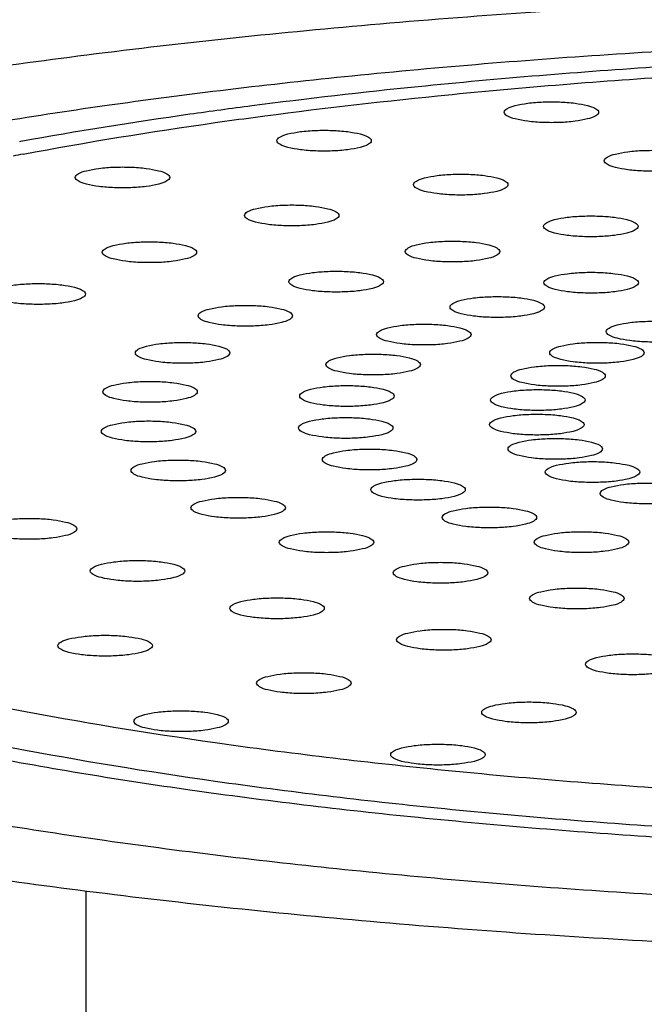
# Model space of a CAD drawing. Units: millimetres. Extents: x 53 to 265, y 66 to 162.
# Drawn here: x 78 to 79, y 139 to 141 of the extents above; entities that cross this region are included whole.
import ezdxf

# ---------------------------------------------------------------- set-up
doc = ezdxf.new("R2010")
doc.units = ezdxf.units.MM
doc.header["$LTSCALE"] = 16.335
doc.header["$PDMODE"] = 3
doc.header["$PDSIZE"] = 8
doc.layers.get('0').update_dxf_attribs({"linetype": 'CONTINUOUS'})
doc.layers.get('Defpoints').update_dxf_attribs({"linetype": 'CONTINUOUS'})
doc.layers.add('DRIVEN_DIM', color=7, linetype='CONTINUOUS')
doc.styles.get("Standard").update_dxf_attribs({"font": 'txt', "width": 0.75})
doc.dimstyles.new('DIMSTYLE_1', dxfattribs={"dimtxt": 2.5, "dimasz": 3, "dimexe": 0.18, "dimexo": 0.0625, "dimgap": 0.09, "dimtad": 1, "dimdec": 0, "dimlfac": 2, "dimdsep": 46, "dimtxsty": 'Standard', "dimblk": '_FILLED', "dimblk1": '_FILLED', "dimblk2": '_FILLED', "dimcen": 0.09, "dimadec": 0, "dimazin": 0, "dimtp": 0.5, "dimtm": 0.5, "dimtfac": 1, "dimtdec": 0, "dimtofl": 0, "dimtmove": 0, "dimatfit": 3, "dimldrblk": '_FILLED', "dimfxl": 1, "dimtolj": 1, "dimarcsym": 0})
doc.dimstyles.new('DIMSTYLE_3', dxfattribs={"dimtxt": 2.5, "dimasz": 3, "dimexe": 0.18, "dimexo": 0.0625, "dimgap": 0.09, "dimtad": 1, "dimdec": 0, "dimlfac": 2, "dimdsep": 46, "dimtxsty": 'Standard', "dimblk": '_FILLED', "dimblk1": '_FILLED', "dimblk2": '_FILLED', "dimcen": 0.09, "dimadec": 0, "dimazin": 0, "dimtp": 0.3, "dimtm": 0.3, "dimtfac": 1, "dimtdec": 0, "dimtofl": 0, "dimtmove": 0, "dimatfit": 3, "dimldrblk": '_FILLED', "dimfxl": 1, "dimtolj": 1, "dimarcsym": 0})

# ---------------------------------------------------------------- blocks, each defined once
blk = doc.blocks.new('_FILLED')
at = {"color": 0, "linetype": 'ByBlock'}
blk.add_solid([(0, 0), (-1, 0.13333), (-1, -0.13333)], dxfattribs=at)
blk = doc.blocks.new('*D1')
at = {"layer": 'Defpoints', "color": 0, "linetype": 'Continuous', "transparency": 16777216}
for p in [(55.5688, 154.2933), (79.4897, 154.2933), (66.3647, 74.7396)]:
    blk.add_point(p, dxfattribs=at)
at = {"layer": 'DRIVEN_DIM', "color": 0, "linetype": 'Continuous', "lineweight": -2, "transparency": 16777216}
for p, q in [((79.4272, 154.2933), (55.3888, 154.2933)), ((55.5688, 77.7396), (55.5688, 151.2933)), ((66.3022, 74.7396), (55.3888, 74.7396))]:
    blk.add_line(p, q, dxfattribs=at)
at = {"layer": 'DRIVEN_DIM', "color": 0, "linetype": 'Continuous', "lineweight": -2, "transparency": 16777216, "xscale": 3, "yscale": 3, "zscale": 3}
for p, rotation in [((55.5688, 154.2933), 90), ((55.5688, 74.7396), 270)]:
    blk.add_blockref('_FILLED', p, dxfattribs=dict(at, rotation=rotation))
at = {"layer": 'DRIVEN_DIM', "color": 0, "linetype": 'Continuous', "transparency": 16777216, "insert": (52.9788, 111.1334), "char_height": 2.5, "attachment_point": 2, "rotation": 90}
blk.add_mtext('\\A1;159', dxfattribs=at)
blk = doc.blocks.new('*D6')
at = {"layer": 'Defpoints', "color": 0, "linetype": 'Continuous', "transparency": 16777216}
for p in [(93.7897, 159.2993), (67.1897, 116.2396), (93.7897, 116.2396)]:
    blk.add_point(p, dxfattribs=at)
at = {"layer": 'DRIVEN_DIM', "color": 0, "linetype": 'Continuous', "lineweight": -2, "transparency": 16777216}
for p, q in [((67.1897, 116.3021), (67.1897, 159.4793)), ((93.7897, 116.3021), (93.7897, 159.4793)), ((70.1897, 159.2993), (90.7897, 159.2993))]:
    blk.add_line(p, q, dxfattribs=at)
at = {"layer": 'DRIVEN_DIM', "color": 0, "linetype": 'Continuous', "lineweight": -2, "transparency": 16777216, "xscale": 3, "yscale": 3, "zscale": 3, "rotation": 180}
blk.add_blockref('_FILLED', (67.1897, 159.2993), dxfattribs=at)
at = {"layer": 'DRIVEN_DIM', "color": 0, "linetype": 'Continuous', "lineweight": -2, "transparency": 16777216, "xscale": 3, "yscale": 3, "zscale": 3}
blk.add_blockref('_FILLED', (93.7897, 159.2993), dxfattribs=at)
at = {"layer": 'DRIVEN_DIM', "color": 0, "linetype": 'Continuous', "transparency": 16777216, "insert": (80.4897, 161.8893), "char_height": 2.5, "attachment_point": 2}
blk.add_mtext('\\A1;%%C53', dxfattribs=at)

msp = doc.modelspace()

# ---------------------------------------------------------------- linework, layer by layer
at = {"color": 7, "linetype": 'Continuous'}
msp.add_line((77.5719, 140.8061), (77.575, 140.8066), dxfattribs=at)
at = {"color": 9, "linetype": 'Continuous'}
msp.add_line((77.7403, 78.4807), (77.7397, 138.91), dxfattribs=at)
at = {"color": 7, "linetype": 'Continuous'}
msp.add_arc((79.3411, 131.4375), 9.5007, 100.6799, 100.83591, dxfattribs=at)
for points, start_tangent, end_tangent in [([(78.2198, 141.4263), (77.4366, 141.3394), (76.7195, 141.228), (76.0843, 141.0946), (75.5446, 140.942), (75.1122, 140.7735), (74.7965, 140.5928), (74.6043, 140.4038), (74.5397, 140.2106)], (-0.995865, -0.090848), (0, -1)), ([(80.0571, 141.1825), (79.2442, 141.1547), (78.459, 141.1006), (77.7189, 141.0213), (77.0404, 140.9185), (76.4386, 140.7946), (75.9268, 140.6522), (75.5165, 140.4947), (75.2167, 140.3253), (75.0341, 140.1481), (74.9728, 139.9668), (75.0341, 139.7855), (75.2167, 139.6082), (75.4158, 139.488)], (-0.999849, -0.017383), (0.887633, -0.460552)), ([(76.5789, 140.6554), (76.711, 140.6905), (77.2154, 140.802), (77.7865, 140.8965), (78.4127, 140.9721), (79.0811, 141.0272), (79.7782, 141.0607), (80.4897, 141.072)], (0.963613, 0.267302), (1, 0)), ([(78.1588, 140.8966), (78.5792, 140.945), (79.1934, 140.9956), (79.8352, 141.0265), (80.4897, 141.0368)], (0.99166, 0.128884), (1, 0)), ([(78.1624, 140.8667), (78.6282, 140.9212), (79.2266, 140.9706), (79.852, 141.0007), (80.4897, 141.0107), (81.1275, 141.0007), (81.7528, 140.9706), (82.3513, 140.9212), (82.8756, 140.8587)], (0.991096, 0.13315), (0.990476, -0.137686)), ([(77.575, 140.8066), (78.0023, 140.8753), (78.1588, 140.8966)], (0.983994, 0.178203), (0.99166, 0.128884)), ([(78.7969, 140.8797), (78.8041, 140.8887), (78.825, 140.8967), (78.8565, 140.9025), (78.8959, 140.9057), (78.9369, 140.9057), (78.9763, 140.9025), (79.0078, 140.8967), (79.0286, 140.8887), (79.0358, 140.8797)], (0, 1), (0, -1)), ([(79.0358, 140.8797), (79.0286, 140.8707), (79.0078, 140.8627), (78.9763, 140.8569), (78.9369, 140.8537), (78.8959, 140.8537), (78.8565, 140.8569), (78.825, 140.8627), (78.8041, 140.8707), (78.7969, 140.8797)], (0, -1), (0, 1)), ([(77.5805, 140.7737), (78.0661, 140.8534), (78.1624, 140.8667)], (0.982677, 0.185325), (0.991096, 0.13315)), ([(78.2221, 140.8077), (78.2293, 140.8167), (78.2502, 140.8247), (78.2817, 140.8306), (78.321, 140.8337), (78.362, 140.8337), (78.4014, 140.8306), (78.4329, 140.8247), (78.4538, 140.8167), (78.461, 140.8077)], (0, 1), (0, -1)), ([(78.461, 140.8077), (78.4538, 140.7987), (78.4329, 140.7907), (78.4014, 140.7849), (78.362, 140.7817), (78.321, 140.7817), (78.2817, 140.7849), (78.2502, 140.7907), (78.2293, 140.7987), (78.2221, 140.8077)], (0, -1), (0, 1)), ([(79.0502, 140.757), (79.0573, 140.7661), (79.0782, 140.774), (79.1097, 140.7799), (79.1491, 140.783), (79.1901, 140.783), (79.2295, 140.7799), (79.261, 140.774), (79.2819, 140.7661), (79.2891, 140.757)], (0, 1), (0, -1)), ([(79.2891, 140.757), (79.2819, 140.748), (79.261, 140.74), (79.2295, 140.7342), (79.1901, 140.731), (79.1491, 140.731), (79.1097, 140.7342), (79.0782, 140.74), (79.0573, 140.748), (79.0502, 140.757)], (0, -1), (0, 1)), ([(77.7125, 140.7148), (77.7197, 140.7238), (77.7406, 140.7318), (77.7721, 140.7376), (77.8115, 140.7408), (77.8525, 140.7408), (77.8919, 140.7376), (77.9234, 140.7318), (77.9443, 140.7238), (77.9514, 140.7148)], (0, 1), (0, -1)), ([(78.5678, 140.6966), (78.575, 140.7057), (78.5959, 140.7137), (78.6274, 140.7195), (78.6668, 140.7227), (78.7078, 140.7227), (78.7472, 140.7195), (78.7787, 140.7137), (78.7996, 140.7057), (78.8067, 140.6966)], (0, 1), (0, -1)), ([(77.9514, 140.7148), (77.9443, 140.7058), (77.9234, 140.6978), (77.8919, 140.6919), (77.8525, 140.6888), (77.8115, 140.6888), (77.7721, 140.6919), (77.7406, 140.6978), (77.7197, 140.7058), (77.7125, 140.7148)], (0, -1), (0, 1)), ([(78.8067, 140.6966), (78.7996, 140.6876), (78.7787, 140.6796), (78.7472, 140.6738), (78.7078, 140.6706), (78.6668, 140.6706), (78.6274, 140.6738), (78.5959, 140.6796), (78.575, 140.6876), (78.5678, 140.6966)], (0, -1), (0, 1)), ([(78.1403, 140.6187), (78.1475, 140.6277), (78.1684, 140.6357), (78.1999, 140.6415), (78.2392, 140.6447), (78.2803, 140.6447), (78.3196, 140.6415), (78.3511, 140.6357), (78.372, 140.6277), (78.3792, 140.6187)], (0, 1), (0, -1)), ([(78.3792, 140.6187), (78.372, 140.6097), (78.3511, 140.6017), (78.3196, 140.5958), (78.2803, 140.5927), (78.2392, 140.5927), (78.1999, 140.5958), (78.1684, 140.6017), (78.1475, 140.6097), (78.1403, 140.6187)], (0, -1), (0, 1)), ([(78.8966, 140.591), (78.9038, 140.6), (78.9247, 140.608), (78.9562, 140.6139), (78.9955, 140.617), (79.0365, 140.617), (79.0759, 140.6139), (79.1074, 140.608), (79.1283, 140.6), (79.1355, 140.591)], (0, 1), (0, -1)), ([(79.1355, 140.591), (79.1283, 140.582), (79.1074, 140.574), (79.0759, 140.5682), (79.0365, 140.565), (78.9955, 140.565), (78.9562, 140.5682), (78.9247, 140.574), (78.9038, 140.582), (78.8966, 140.591)], (0, -1), (0, 1)), ([(77.7805, 140.5255), (77.7877, 140.5345), (77.8086, 140.5425), (77.8401, 140.5483), (77.8794, 140.5515), (77.9205, 140.5515), (77.9598, 140.5483), (77.9913, 140.5425), (78.0122, 140.5345), (78.0194, 140.5255)], (0, 1), (0, -1)), ([(78.547, 140.5273), (78.5542, 140.5363), (78.5751, 140.5443), (78.6066, 140.5501), (78.646, 140.5533), (78.687, 140.5533), (78.7264, 140.5501), (78.7579, 140.5443), (78.7787, 140.5363), (78.7859, 140.5273)], (0, 1), (0, -1)), ([(78.0194, 140.5255), (78.0122, 140.5164), (77.9913, 140.5085), (77.9598, 140.5026), (77.9205, 140.4995), (77.8794, 140.4995), (77.8401, 140.5026), (77.8086, 140.5085), (77.7877, 140.5164), (77.7805, 140.5255)], (0, -1), (0, 1)), ([(78.7859, 140.5273), (78.7787, 140.5183), (78.7579, 140.5103), (78.7264, 140.5044), (78.687, 140.5013), (78.646, 140.5013), (78.6066, 140.5044), (78.5751, 140.5103), (78.5542, 140.5183), (78.547, 140.5273)], (0, -1), (0, 1)), ([(78.2529, 140.4511), (78.26, 140.4601), (78.2809, 140.4681), (78.3124, 140.4739), (78.3518, 140.4771), (78.3928, 140.4771), (78.4322, 140.4739), (78.4637, 140.4681), (78.4846, 140.4601), (78.4918, 140.4511)], (0, 1), (0, -1)), ([(78.8976, 140.4485), (78.9048, 140.4575), (78.9257, 140.4655), (78.9572, 140.4713), (78.9966, 140.4745), (79.0376, 140.4745), (79.077, 140.4713), (79.1085, 140.4655), (79.1294, 140.4575), (79.1366, 140.4485)], (0, 1), (0, -1)), ([(78.4918, 140.4511), (78.4846, 140.4421), (78.4637, 140.4341), (78.4322, 140.4282), (78.3928, 140.4251), (78.3518, 140.4251), (78.3124, 140.4282), (78.2809, 140.4341), (78.26, 140.4421), (78.2529, 140.4511)], (0, -1), (0, 1)), ([(79.1366, 140.4485), (79.1294, 140.4395), (79.1085, 140.4315), (79.077, 140.4256), (79.0376, 140.4225), (78.9966, 140.4225), (78.9572, 140.4256), (78.9257, 140.4315), (78.9048, 140.4395), (78.8976, 140.4485)], (0, -1), (0, 1)), ([(77.4994, 140.4199), (77.5066, 140.4289), (77.5275, 140.4369), (77.559, 140.4427), (77.5983, 140.4459), (77.6394, 140.4459), (77.6787, 140.4427), (77.7102, 140.4369), (77.7311, 140.4289), (77.7383, 140.4199)], (0, 1), (0, -1)), ([(77.7383, 140.4199), (77.7311, 140.4108), (77.7102, 140.4029), (77.6787, 140.397), (77.6394, 140.3939), (77.5983, 140.3939), (77.559, 140.397), (77.5275, 140.4029), (77.5066, 140.4108), (77.4994, 140.4199)], (0, -1), (0, 1)), ([(78.6601, 140.3869), (78.6672, 140.3959), (78.6881, 140.4039), (78.7196, 140.4098), (78.759, 140.4129), (78.8, 140.4129), (78.8394, 140.4098), (78.8709, 140.4039), (78.8918, 140.3959), (78.899, 140.3869)], (0, 1), (0, -1)), ([(78.023, 140.3647), (78.0302, 140.3737), (78.0511, 140.3817), (78.0826, 140.3876), (78.122, 140.3907), (78.163, 140.3907), (78.2024, 140.3876), (78.2339, 140.3817), (78.2547, 140.3737), (78.2619, 140.3647)], (0, 1), (0, -1)), ([(78.899, 140.3869), (78.8918, 140.3779), (78.8709, 140.3699), (78.8394, 140.3641), (78.8, 140.3609), (78.759, 140.3609), (78.7196, 140.3641), (78.6881, 140.3699), (78.6672, 140.3779), (78.6601, 140.3869)], (0, -1), (0, 1)), ([(78.2619, 140.3647), (78.2547, 140.3557), (78.2339, 140.3477), (78.2024, 140.3419), (78.163, 140.3387), (78.122, 140.3387), (78.0826, 140.3419), (78.0511, 140.3477), (78.0302, 140.3557), (78.023, 140.3647)], (0, -1), (0, 1)), ([(79.055, 140.3247), (79.0622, 140.3337), (79.0831, 140.3417), (79.1146, 140.3476), (79.154, 140.3507), (79.195, 140.3507), (79.2344, 140.3476), (79.2659, 140.3417), (79.2868, 140.3337), (79.2939, 140.3247)], (0, 1), (0, -1)), ([(78.4744, 140.3172), (78.4816, 140.3262), (78.5025, 140.3342), (78.534, 140.34), (78.5734, 140.3432), (78.6144, 140.3432), (78.6538, 140.34), (78.6853, 140.3342), (78.7061, 140.3262), (78.7133, 140.3172)], (0, 1), (0, -1)), ([(79.2939, 140.3247), (79.2868, 140.3157), (79.2659, 140.3077), (79.2344, 140.3019), (79.195, 140.2987), (79.154, 140.2987), (79.1146, 140.3019), (79.0831, 140.3077), (79.0622, 140.3157), (79.055, 140.3247)], (0, -1), (0, 1)), ([(78.7133, 140.3172), (78.7061, 140.3082), (78.6853, 140.3002), (78.6538, 140.2943), (78.6144, 140.2912), (78.5734, 140.2912), (78.534, 140.2943), (78.5025, 140.3002), (78.4816, 140.3082), (78.4744, 140.3172)], (0, -1), (0, 1)), ([(77.8645, 140.2709), (77.8717, 140.2799), (77.8926, 140.2879), (77.9241, 140.2937), (77.9635, 140.2969), (78.0045, 140.2969), (78.0439, 140.2937), (78.0754, 140.2879), (78.0962, 140.2799), (78.1034, 140.2709)], (0, 1), (0, -1)), ([(78.9123, 140.2711), (78.9195, 140.2801), (78.9403, 140.2881), (78.9718, 140.2939), (79.0112, 140.2971), (79.0522, 140.2971), (79.0916, 140.2939), (79.1231, 140.2881), (79.144, 140.2801), (79.1512, 140.2711)], (0, 1), (0, -1)), ([(78.1034, 140.2709), (78.0962, 140.2619), (78.0754, 140.2539), (78.0439, 140.248), (78.0045, 140.2449), (77.9635, 140.2449), (77.9241, 140.248), (77.8926, 140.2539), (77.8717, 140.2619), (77.8645, 140.2709)], (0, -1), (0, 1)), ([(78.3464, 140.2414), (78.3536, 140.2504), (78.3745, 140.2584), (78.406, 140.2642), (78.4453, 140.2674), (78.4864, 140.2674), (78.5257, 140.2642), (78.5572, 140.2584), (78.5781, 140.2504), (78.5853, 140.2414)], (0, 1), (0, -1)), ([(79.1512, 140.2711), (79.144, 140.2621), (79.1231, 140.2541), (79.0916, 140.2482), (79.0522, 140.2451), (79.0112, 140.2451), (78.9718, 140.2482), (78.9403, 140.2541), (78.9195, 140.2621), (78.9123, 140.2711)], (0, -1), (0, 1)), ([(78.5853, 140.2414), (78.5781, 140.2324), (78.5572, 140.2244), (78.5257, 140.2185), (78.4864, 140.2154), (78.4453, 140.2154), (78.406, 140.2185), (78.3745, 140.2244), (78.3536, 140.2324), (78.3464, 140.2414)], (0, -1), (0, 1)), ([(78.8138, 140.2128), (78.821, 140.2218), (78.8419, 140.2298), (78.8734, 140.2356), (78.9128, 140.2388), (78.9538, 140.2388), (78.9932, 140.2356), (79.0247, 140.2298), (79.0455, 140.2218), (79.0527, 140.2128)], (0, 1), (0, -1)), ([(77.7821, 140.1724), (77.7893, 140.1814), (77.8102, 140.1894), (77.8417, 140.1952), (77.8811, 140.1984), (77.9221, 140.1984), (77.9615, 140.1952), (77.993, 140.1894), (78.0139, 140.1814), (78.021, 140.1724)], (0, 1), (0, -1)), ([(79.0527, 140.2128), (79.0455, 140.2038), (79.0247, 140.1958), (78.9932, 140.1899), (78.9538, 140.1868), (78.9128, 140.1868), (78.8734, 140.1899), (78.8419, 140.1958), (78.821, 140.2038), (78.8138, 140.2128)], (0, -1), (0, 1)), ([(78.2799, 140.1618), (78.287, 140.1708), (78.3079, 140.1788), (78.3394, 140.1847), (78.3788, 140.1878), (78.4198, 140.1878), (78.4592, 140.1847), (78.4907, 140.1788), (78.5116, 140.1708), (78.5188, 140.1618)], (0, 1), (0, -1)), ([(78.7626, 140.1516), (78.7698, 140.1606), (78.7907, 140.1686), (78.8222, 140.1745), (78.8616, 140.1776), (78.9026, 140.1776), (78.942, 140.1745), (78.9735, 140.1686), (78.9944, 140.1606), (79.0016, 140.1516)], (0, 1), (0, -1)), ([(78.021, 140.1724), (78.0139, 140.1634), (77.993, 140.1554), (77.9615, 140.1495), (77.9221, 140.1464), (77.8811, 140.1464), (77.8417, 140.1495), (77.8102, 140.1554), (77.7893, 140.1634), (77.7821, 140.1724)], (0, -1), (0, 1)), ([(78.5188, 140.1618), (78.5116, 140.1528), (78.4907, 140.1448), (78.4592, 140.139), (78.4198, 140.1358), (78.3788, 140.1358), (78.3394, 140.139), (78.3079, 140.1448), (78.287, 140.1528), (78.2799, 140.1618)], (0, -1), (0, 1)), ([(79.0016, 140.1516), (78.9944, 140.1426), (78.9735, 140.1346), (78.942, 140.1288), (78.9026, 140.1256), (78.8616, 140.1256), (78.8222, 140.1288), (78.7907, 140.1346), (78.7698, 140.1426), (78.7626, 140.1516)], (0, -1), (0, 1)), ([(78.2768, 140.0809), (78.284, 140.0899), (78.3049, 140.0979), (78.3364, 140.1038), (78.3758, 140.1069), (78.4168, 140.1069), (78.4562, 140.1038), (78.4877, 140.0979), (78.5086, 140.0899), (78.5157, 140.0809)], (0, 1), (0, -1)), ([(78.7603, 140.0894), (78.7675, 140.0984), (78.7884, 140.1064), (78.8199, 140.1122), (78.8593, 140.1154), (78.9003, 140.1154), (78.9397, 140.1122), (78.9712, 140.1064), (78.9921, 140.0984), (78.9992, 140.0894)], (0, 1), (0, -1)), ([(77.7784, 140.0722), (77.7856, 140.0812), (77.8065, 140.0892), (77.838, 140.095), (77.8774, 140.0982), (77.9184, 140.0982), (77.9577, 140.095), (77.9892, 140.0892), (78.0101, 140.0812), (78.0173, 140.0722)], (0, 1), (0, -1)), ([(78.5157, 140.0809), (78.5086, 140.0719), (78.4877, 140.0639), (78.4562, 140.0581), (78.4168, 140.0549), (78.3758, 140.0549), (78.3364, 140.0581), (78.3049, 140.0639), (78.284, 140.0719), (78.2768, 140.0809)], (0, -1), (0, 1)), ([(78.9992, 140.0894), (78.9921, 140.0804), (78.9712, 140.0724), (78.9397, 140.0665), (78.9003, 140.0634), (78.8593, 140.0634), (78.8199, 140.0665), (78.7884, 140.0724), (78.7675, 140.0804), (78.7603, 140.0894)], (0, -1), (0, 1)), ([(78.0173, 140.0722), (78.0101, 140.0632), (77.9892, 140.0552), (77.9577, 140.0494), (77.9184, 140.0462), (77.8774, 140.0462), (77.838, 140.0494), (77.8065, 140.0552), (77.7856, 140.0632), (77.7784, 140.0722)], (0, -1), (0, 1)), ([(78.8069, 140.028), (78.8141, 140.037), (78.835, 140.045), (78.8665, 140.0509), (78.9059, 140.054), (78.9469, 140.054), (78.9863, 140.0509), (79.0178, 140.045), (79.0387, 140.037), (79.0458, 140.028)], (0, 1), (0, -1)), ([(78.3374, 140.0011), (78.3446, 140.0101), (78.3655, 140.0181), (78.397, 140.024), (78.4364, 140.0271), (78.4774, 140.0271), (78.5168, 140.024), (78.5483, 140.0181), (78.5692, 140.0101), (78.5763, 140.0011)], (0, 1), (0, -1)), ([(79.0458, 140.028), (79.0387, 140.019), (79.0178, 140.011), (78.9863, 140.0052), (78.9469, 140.002), (78.9059, 140.002), (78.8665, 140.0052), (78.835, 140.011), (78.8141, 140.019), (78.8069, 140.028)], (0, -1), (0, 1)), ([(77.8534, 139.9734), (77.8606, 139.9824), (77.8815, 139.9904), (77.913, 139.9962), (77.9524, 139.9994), (77.9934, 139.9994), (78.0328, 139.9962), (78.0643, 139.9904), (78.0851, 139.9824), (78.0923, 139.9734)], (0, 1), (0, -1)), ([(78.5763, 140.0011), (78.5692, 139.9921), (78.5483, 139.9841), (78.5168, 139.9783), (78.4774, 139.9751), (78.4364, 139.9751), (78.397, 139.9783), (78.3655, 139.9841), (78.3446, 139.9921), (78.3374, 140.0011)], (0, -1), (0, 1)), ([(78.901, 139.9694), (78.9082, 139.9784), (78.9291, 139.9864), (78.9606, 139.9922), (79, 139.9954), (79.041, 139.9954), (79.0804, 139.9922), (79.1119, 139.9864), (79.1328, 139.9784), (79.1399, 139.9694)], (0, 1), (0, -1)), ([(80.4897, 138.8616), (79.7782, 138.8728), (79.0811, 138.9063), (78.4127, 138.9614), (77.7865, 139.037), (77.2154, 139.1315), (76.711, 139.243), (76.2835, 139.3693), (75.9416, 139.5077), (75.6923, 139.6554), (75.5406, 139.8095), (75.4897, 139.9668)], (-1, 0), (0, 1)), ([(78.0923, 139.9734), (78.0851, 139.9644), (78.0643, 139.9564), (78.0328, 139.9506), (77.9934, 139.9474), (77.9524, 139.9474), (77.913, 139.9506), (77.8815, 139.9564), (77.8606, 139.9644), (77.8534, 139.9734)], (0, -1), (0, 1)), ([(78.4598, 139.9249), (78.467, 139.9339), (78.4879, 139.9419), (78.5194, 139.9477), (78.5587, 139.9509), (78.5998, 139.9509), (78.6391, 139.9477), (78.6706, 139.9419), (78.6915, 139.9339), (78.6987, 139.9249)], (0, 1), (0, -1)), ([(79.1399, 139.9694), (79.1328, 139.9604), (79.1119, 139.9524), (79.0804, 139.9465), (79.041, 139.9434), (79, 139.9434), (78.9606, 139.9465), (78.9291, 139.9524), (78.9082, 139.9604), (78.901, 139.9694)], (0, -1), (0, 1)), ([(78.6987, 139.9249), (78.6915, 139.9159), (78.6706, 139.9079), (78.6391, 139.902), (78.5998, 139.8989), (78.5587, 139.8989), (78.5194, 139.902), (78.4879, 139.9079), (78.467, 139.9159), (78.4598, 139.9249)], (0, -1), (0, 1)), ([(79.0398, 139.9152), (79.047, 139.9242), (79.0678, 139.9322), (79.0993, 139.9381), (79.1387, 139.9412), (79.1797, 139.9412), (79.2191, 139.9381), (79.2506, 139.9322), (79.2715, 139.9242), (79.2787, 139.9152)], (0, 1), (0, -1)), ([(78.0049, 139.879), (78.0121, 139.888), (78.033, 139.896), (78.0645, 139.9018), (78.1039, 139.905), (78.1449, 139.905), (78.1843, 139.9018), (78.2158, 139.896), (78.2366, 139.888), (78.2438, 139.879)], (0, 1), (0, -1)), ([(79.2787, 139.9152), (79.2715, 139.9062), (79.2506, 139.8982), (79.2191, 139.8924), (79.1797, 139.8892), (79.1387, 139.8892), (79.0993, 139.8924), (79.0678, 139.8982), (79.047, 139.9062), (79.0398, 139.9152)], (0, -1), (0, 1)), ([(78.2438, 139.879), (78.2366, 139.87), (78.2158, 139.862), (78.1843, 139.8561), (78.1449, 139.853), (78.1039, 139.853), (78.0645, 139.8561), (78.033, 139.862), (78.0121, 139.87), (78.0049, 139.879)], (0, -1), (0, 1)), ([(78.6402, 139.8545), (78.6474, 139.8635), (78.6683, 139.8715), (78.6998, 139.8773), (78.7392, 139.8805), (78.7802, 139.8805), (78.8195, 139.8773), (78.851, 139.8715), (78.8719, 139.8635), (78.8791, 139.8545)], (0, 1), (0, -1)), ([(77.4773, 139.8258), (77.4844, 139.8348), (77.5053, 139.8428), (77.5368, 139.8486), (77.5762, 139.8518), (77.6172, 139.8518), (77.6566, 139.8486), (77.6881, 139.8428), (77.709, 139.8348), (77.7162, 139.8258)], (0, 1), (0, -1)), ([(78.8791, 139.8545), (78.8719, 139.8454), (78.851, 139.8375), (78.8195, 139.8316), (78.7802, 139.8285), (78.7392, 139.8285), (78.6998, 139.8316), (78.6683, 139.8375), (78.6474, 139.8454), (78.6402, 139.8545)], (0, -1), (0, 1)), ([(77.7162, 139.8258), (77.709, 139.8167), (77.6881, 139.8088), (77.6566, 139.8029), (77.6172, 139.7998), (77.5762, 139.7998), (77.5368, 139.8029), (77.5053, 139.8088), (77.4844, 139.8167), (77.4773, 139.8258)], (0, -1), (0, 1)), ([(78.2283, 139.7918), (78.2355, 139.8008), (78.2563, 139.8088), (78.2878, 139.8147), (78.3272, 139.8178), (78.3682, 139.8178), (78.4076, 139.8147), (78.4391, 139.8088), (78.46, 139.8008), (78.4672, 139.7918)], (0, 1), (0, -1)), ([(78.8732, 139.7921), (78.8804, 139.8011), (78.9012, 139.8091), (78.9327, 139.8149), (78.9721, 139.8181), (79.0131, 139.8181), (79.0525, 139.8149), (79.084, 139.8091), (79.1049, 139.8011), (79.1121, 139.7921)], (0, 1), (0, -1)), ([(78.4672, 139.7918), (78.46, 139.7828), (78.4391, 139.7748), (78.4076, 139.769), (78.3682, 139.7658), (78.3272, 139.7658), (78.2878, 139.769), (78.2563, 139.7748), (78.2355, 139.7828), (78.2283, 139.7918)], (0, -1), (0, 1)), ([(79.1121, 139.7921), (79.1049, 139.783), (79.084, 139.7751), (79.0525, 139.7692), (79.0131, 139.766), (78.9721, 139.766), (78.9327, 139.7692), (78.9012, 139.7751), (78.8804, 139.783), (78.8732, 139.7921)], (0, -1), (0, 1)), ([(77.7504, 139.7192), (77.7576, 139.7282), (77.7785, 139.7362), (77.81, 139.742), (77.8494, 139.7452), (77.8904, 139.7452), (77.9298, 139.742), (77.9613, 139.7362), (77.9822, 139.7282), (77.9894, 139.7192)], (0, 1), (0, -1)), ([(78.5167, 139.7146), (78.5239, 139.7236), (78.5448, 139.7316), (78.5763, 139.7374), (78.6157, 139.7406), (78.6567, 139.7406), (78.6961, 139.7374), (78.7276, 139.7316), (78.7485, 139.7236), (78.7556, 139.7146)], (0, 1), (0, -1)), ([(84.582, 139.7135), (84.5669, 139.7061), (84.26, 139.5819), (83.8774, 139.4689), (83.4244, 139.3688), (82.9134, 139.2842), (82.3513, 139.2164), (81.7528, 139.167), (81.1275, 139.1369), (80.4897, 139.1269), (79.852, 139.1369), (79.2266, 139.167), (78.6282, 139.2164), (78.0661, 139.2842), (77.555, 139.3688), (77.1005, 139.4693)], (-0.896154, -0.443743), (-0.968893, 0.24748)), ([(77.9894, 139.7192), (77.9822, 139.7101), (77.9613, 139.7022), (77.9298, 139.6963), (77.8904, 139.6931), (77.8494, 139.6931), (77.81, 139.6963), (77.7785, 139.7022), (77.7576, 139.7101), (77.7504, 139.7192)], (0, -1), (0, 1)), ([(78.7556, 139.7146), (78.7485, 139.7055), (78.7276, 139.6976), (78.6961, 139.6917), (78.6567, 139.6885), (78.6157, 139.6885), (78.5763, 139.6917), (78.5448, 139.6976), (78.5239, 139.7055), (78.5167, 139.7146)], (0, -1), (0, 1)), ([(78.8615, 139.6495), (78.8687, 139.6585), (78.8896, 139.6665), (78.9211, 139.6724), (78.9604, 139.6755), (79.0015, 139.6755), (79.0408, 139.6724), (79.0723, 139.6665), (79.0932, 139.6585), (79.1004, 139.6495)], (0, 1), (0, -1)), ([(78.1032, 139.6247), (78.1104, 139.6337), (78.1313, 139.6417), (78.1628, 139.6475), (78.2022, 139.6507), (78.2432, 139.6507), (78.2826, 139.6475), (78.3141, 139.6417), (78.335, 139.6337), (78.3421, 139.6247)], (0, 1), (0, -1)), ([(79.1004, 139.6495), (79.0932, 139.6405), (79.0723, 139.6325), (79.0408, 139.6267), (79.0015, 139.6235), (78.9604, 139.6235), (78.9211, 139.6267), (78.8896, 139.6325), (78.8687, 139.6405), (78.8615, 139.6495)], (0, -1), (0, 1)), ([(78.3421, 139.6247), (78.335, 139.6156), (78.3141, 139.6076), (78.2826, 139.6018), (78.2432, 139.5986), (78.2022, 139.5986), (78.1628, 139.6018), (78.1313, 139.6076), (78.1104, 139.6156), (78.1032, 139.6247)], (0, -1), (0, 1)), ([(77.6684, 139.5301), (77.6755, 139.5391), (77.6964, 139.5471), (77.7279, 139.5529), (77.7673, 139.5561), (77.8083, 139.5561), (77.8477, 139.5529), (77.8792, 139.5471), (77.9001, 139.5391), (77.9073, 139.5301)], (0, 1), (0, -1)), ([(78.5249, 139.5451), (78.5321, 139.5541), (78.553, 139.5621), (78.5845, 139.568), (78.6239, 139.5711), (78.6649, 139.5711), (78.7043, 139.568), (78.7358, 139.5621), (78.7566, 139.5541), (78.7638, 139.5451)], (0, 1), (0, -1)), ([(77.9073, 139.5301), (77.9001, 139.5211), (77.8792, 139.5131), (77.8477, 139.5073), (77.8083, 139.5041), (77.7673, 139.5041), (77.7279, 139.5073), (77.6964, 139.5131), (77.6755, 139.5211), (77.6684, 139.5301)], (0, -1), (0, 1)), ([(78.7638, 139.5451), (78.7566, 139.5361), (78.7358, 139.5281), (78.7043, 139.5223), (78.6649, 139.5191), (78.6239, 139.5191), (78.5845, 139.5223), (78.553, 139.5281), (78.5321, 139.5361), (78.5249, 139.5451)], (0, -1), (0, 1)), ([(84.3337, 139.5105), (84.26, 139.4843), (83.8774, 139.3714), (83.4244, 139.2712), (82.9134, 139.1867), (82.3513, 139.1188), (81.7528, 139.0695), (81.1275, 139.0394), (80.4897, 139.0293), (79.852, 139.0394), (79.2266, 139.0695), (78.6282, 139.1188), (78.0661, 139.1867), (77.555, 139.2712), (77.2427, 139.3371)], (-0.938599, -0.345009), (-0.974032, 0.226412)), ([(79.0027, 139.483), (79.0098, 139.492), (79.0307, 139.5), (79.0622, 139.5058), (79.1016, 139.509), (79.1426, 139.509), (79.182, 139.5058), (79.2135, 139.5), (79.2344, 139.492), (79.2416, 139.483)], (0, 1), (0, -1)), ([(75.4158, 139.488), (75.5165, 139.4389), (75.9268, 139.2813), (76.4386, 139.139), (77.0404, 139.015), (77.7189, 138.9123), (78.459, 138.8329), (79.2442, 138.7788), (80.0571, 138.7511)], (0.887633, -0.460552), (0.999849, -0.017383)), ([(79.2416, 139.483), (79.2344, 139.474), (79.2135, 139.466), (79.182, 139.4601), (79.1426, 139.457), (79.1016, 139.457), (79.0622, 139.4601), (79.0307, 139.466), (79.0098, 139.474), (79.0027, 139.483)], (0, -1), (0, 1)), ([(78.1709, 139.4353), (78.1781, 139.4443), (78.199, 139.4523), (78.2305, 139.4582), (78.2699, 139.4613), (78.3109, 139.4613), (78.3503, 139.4582), (78.3818, 139.4523), (78.4027, 139.4443), (78.4098, 139.4353)], (0, 1), (0, -1)), ([(78.4098, 139.4353), (78.4027, 139.4263), (78.3818, 139.4183), (78.3503, 139.4125), (78.3109, 139.4093), (78.2699, 139.4093), (78.2305, 139.4125), (78.199, 139.4183), (78.1781, 139.4263), (78.1709, 139.4353)], (0, -1), (0, 1)), ([(78.7403, 139.3613), (78.7475, 139.3703), (78.7684, 139.3783), (78.7999, 139.3841), (78.8393, 139.3873), (78.8803, 139.3873), (78.9197, 139.3841), (78.9512, 139.3783), (78.972, 139.3703), (78.9792, 139.3613)], (0, 1), (0, -1)), ([(77.8605, 139.339), (77.8676, 139.348), (77.8885, 139.356), (77.92, 139.3619), (77.9594, 139.365), (78.0004, 139.365), (78.0398, 139.3619), (78.0713, 139.356), (78.0922, 139.348), (78.0994, 139.339)], (0, 1), (0, -1)), ([(78.9792, 139.3613), (78.972, 139.3522), (78.9512, 139.3443), (78.9197, 139.3384), (78.8803, 139.3353), (78.8393, 139.3353), (78.7999, 139.3384), (78.7684, 139.3443), (78.7475, 139.3522), (78.7403, 139.3613)], (0, -1), (0, 1)), ([(78.0994, 139.339), (78.0922, 139.33), (78.0713, 139.322), (78.0398, 139.3162), (78.0004, 139.313), (77.9594, 139.313), (77.92, 139.3162), (77.8885, 139.322), (77.8676, 139.33), (77.8605, 139.339)], (0, -1), (0, 1)), ([(80.4897, 139.0033), (79.8352, 139.0136), (79.1934, 139.0445), (78.5792, 139.0951), (78.0023, 139.1647), (77.4778, 139.2515), (77.2349, 139.3015)], (-1, 0), (-0.976366, 0.216123)), ([(78.5102, 139.2545), (78.5174, 139.2635), (78.5383, 139.2715), (78.5698, 139.2773), (78.6092, 139.2805), (78.6502, 139.2805), (78.6896, 139.2773), (78.7211, 139.2715), (78.742, 139.2635), (78.7491, 139.2545)], (0, 1), (0, -1)), ([(78.7491, 139.2545), (78.742, 139.2455), (78.7211, 139.2375), (78.6896, 139.2317), (78.6502, 139.2285), (78.6092, 139.2285), (78.5698, 139.2317), (78.5383, 139.2375), (78.5174, 139.2455), (78.5102, 139.2545)], (0, -1), (0, 1))]:
    msp.add_spline(points, degree=3, dxfattribs=dict(at, start_tangent=start_tangent, end_tangent=end_tangent))

# ---------------------------------------------------------------- dimensions: what is measured, and where the dimension line sits
at = {"layer": 'DRIVEN_DIM', "color": 2, "linetype": 'Continuous'}
dim = msp.add_linear_dim(base=(93.7897, 159.2993), p1=(67.1897, 116.2396), p2=(93.7897, 116.2396), text='%%C53', dimstyle='DIMSTYLE_3', dxfattribs=at)
dim.commit()
dim.dimension.update_dxf_attribs({"geometry": '*D6', "text_midpoint": (80.4897, 159.2993), "dimtype": 160})
dim = msp.add_linear_dim(base=(55.5688, 154.2933), p1=(66.3647, 74.7396), p2=(79.4897, 154.2933), angle=90, text='159', dimstyle='DIMSTYLE_1', dxfattribs=at)
dim.commit()
dim.dimension.update_dxf_attribs({"geometry": '*D1', "text_midpoint": (55.5688, 111.1334), "dimtype": 160})

doc.saveas('drawing.dxf')
